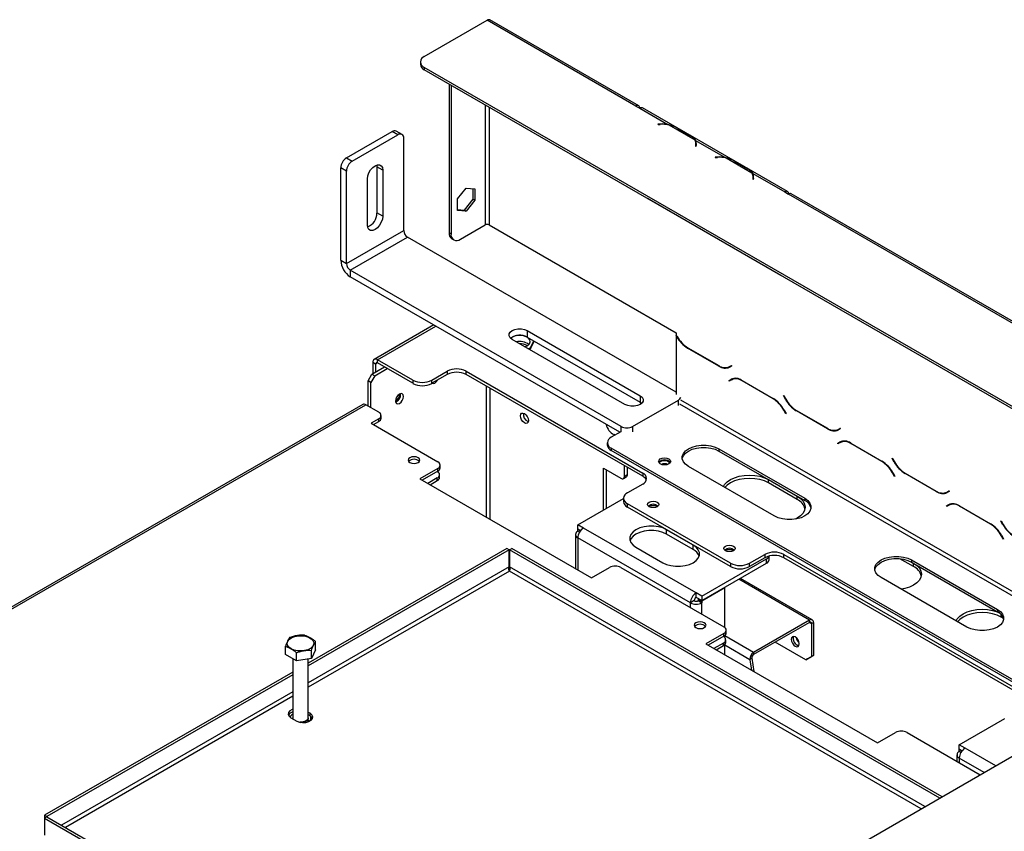
# Model space of a CAD drawing. Units: millimetres. Extents: x 25 to 5260, y 59 to 4037.
# Drawn here: x 4681 to 5046, y 1523 to 1824 of the extents above; entities that cross this region are included whole.
import ezdxf

# ---------------------------------------------------------------- set-up
doc = ezdxf.new("R2010")
doc.units = ezdxf.units.MM
doc.header["$LTSCALE"] = 20

msp = doc.modelspace()

# ---------------------------------------------------------------- linework, layer by layer
at = {"color": 7, "linetype": 'Continuous', "lineweight": 25}
for p, q in [((4831.44, 1810.82), (4854.77, 1824.29)), ((4909.92, 1792.45), (4854.77, 1824.29)), ((4910.92, 1792.55), (4855.77, 1824.39)), ((4829.97, 1808.78), (4829.97, 1807.96)), ((5161.73, 1616.07), (4831.44, 1806.74)), ((4831.44, 1806.74), (4831.44, 1805.92)), ((5161.02, 1615.66), (4831.44, 1805.92)), ((4840.63, 1800.61), (4840.63, 1745.5)), ((4841.34, 1800.21), (4841.34, 1745.09)), ((4843.78, 1798.65), (4843.78, 1798.8)), ((4844.08, 1798.62), (4843.78, 1798.65)), ((4909.92, 1792.45), (4911.34, 1791.63)), ((4911.34, 1791.64), (4911.34, 1791.63)), ((4911.34, 1791.64), (4921.78, 1785.61)), ((4966.08, 1760.71), (4912.34, 1791.73)), ((4918.91, 1785.77), (4918.07, 1785.72)), ((4918.07, 1785.72), (4918.09, 1785.61)), ((4918.09, 1785.61), (4918.92, 1785.65)), ((4922.09, 1785.43), (4931.71, 1779.88)), ((4802.59, 1773.17), (4819.56, 1782.97)), ((4804.71, 1771.95), (4821.68, 1781.75)), ((4821.68, 1781.75), (4819.56, 1782.97)), ((4823.18, 1781.89), (4821.06, 1783.12)), ((4925.12, 1784.35), (4929.83, 1781.63)), ((4925.47, 1784.15), (4930.18, 1781.43)), ((4823.8, 1746.23), (4823.8, 1780.52)), ((4932.01, 1779.7), (4943, 1773.36)), ((4932.01, 1779.7), (4932.01, 1778.89)), ((4932.09, 1778.05), (4932.01, 1777.57)), ((4932.12, 1777.63), (4932.12, 1778.44)), ((4932.12, 1778.03), (4932.22, 1778.07)), ((4932.12, 1777.98), (4932.22, 1778.07)), ((4932.26, 1777.9), (4932.12, 1777.81)), ((4932.21, 1777.56), (4932.29, 1778.04)), ((4932.01, 1777.57), (4932.21, 1777.56)), ((4802.59, 1773.17), (4804.71, 1771.95)), ((4813.83, 1770.6), (4813.9, 1769.91)), ((4940.12, 1773.52), (4939.28, 1773.48)), ((4939.28, 1773.48), (4939.3, 1773.36)), ((4939.3, 1773.36), (4940.14, 1773.4)), ((4943.3, 1773.19), (4952.92, 1767.63)), ((4946.33, 1772.1), (4951.05, 1769.38)), ((4946.68, 1771.9), (4951.4, 1769.18)), ((4802.59, 1768.27), (4800.46, 1769.5)), ((4800.46, 1735.2), (4800.46, 1769.5)), ((4802.59, 1733.98), (4802.59, 1768.27)), ((4816.02, 1768.68), (4813.9, 1769.91)), ((4813.9, 1769.91), (4813.9, 1752.76)), ((4816.02, 1768.68), (4816.02, 1751.53)), ((4953.23, 1767.46), (4965.08, 1760.61)), ((4953.23, 1767.46), (4953.23, 1766.64)), ((4810.36, 1748.27), (4810.36, 1765.42)), ((4953.3, 1765.81), (4953.23, 1765.32)), ((4953.23, 1765.32), (4953.43, 1765.31)), ((4953.33, 1765.38), (4953.33, 1766.2)), ((4953.33, 1765.78), (4953.43, 1765.82)), ((4953.33, 1765.74), (4953.44, 1765.82)), ((4953.48, 1765.65), (4953.33, 1765.57)), ((4953.43, 1765.31), (4953.5, 1765.8)), ((4843.78, 1758.03), (4846.99, 1762.03)), ((4846.99, 1762.03), (4850.21, 1761.75)), ((4849.5, 1757.86), (4849.5, 1761.81)), ((4850.21, 1761.75), (4850.21, 1757.46)), ((4965.08, 1760.61), (4965.08, 1760.61)), ((4965.08, 1760.61), (4966.49, 1759.79)), ((5103.67, 1680.6), (4966.49, 1759.79)), ((5104.67, 1680.7), (4967.49, 1759.89)), ((4843.78, 1753.74), (4843.78, 1758.03)), ((4846.29, 1753.86), (4849.5, 1757.86)), ((4850.21, 1757.46), (4846.99, 1753.45)), ((4849.5, 1757.86), (4850.21, 1757.46)), ((4914.17, 1758.16), (4913.99, 1758.26)), ((4963.67, 1729.58), (4914.17, 1758.16)), ((4816.02, 1751.53), (4813.9, 1752.76)), ((4843.78, 1754.09), (4846.29, 1753.86)), ((4846.99, 1753.45), (4843.78, 1753.74)), ((4846.29, 1753.86), (4846.99, 1753.45)), ((4802.59, 1733.98), (4823.8, 1746.23)), ((4840.63, 1745.5), (4841.34, 1745.09)), ((4844.87, 1743.05), (4854.06, 1748.35)), ((4855.48, 1748.35), (4924.77, 1708.35)), ((4804, 1731.53), (4825.21, 1743.78)), ((4924.77, 1686.3), (4825.21, 1743.78)), ((4841.66, 1743.21), (4842.37, 1742.8)), ((4800.46, 1735.2), (4802.59, 1733.98)), ((4904.41, 1673.57), (4804, 1731.53)), ((4804, 1731.53), (4804, 1729.08)), ((4903.91, 1671.4), (4804, 1729.08)), ((4963.84, 1729.48), (4963.67, 1729.58)), ((4834.95, 1711.22), (4812.86, 1698.47)), ((4869.62, 1709.16), (4911.48, 1684.99)), ((4869.62, 1709.16), (4869.62, 1706.71)), ((4905.82, 1681.73), (4863.96, 1705.89)), ((4869.62, 1706.71), (4911.48, 1682.55)), ((4870.87, 1702.72), (4872.07, 1705.3)), ((4870.87, 1702.31), (4872.22, 1705.21)), ((4924.77, 1708.35), (4924.77, 1707.59)), ((4924.77, 1707.59), (4925.12, 1706.99)), ((4924.77, 1707.36), (4924.87, 1707.42)), ((4925.06, 1706.86), (4924.77, 1707.36)), ((4924.77, 1707.36), (4924.77, 1685.48)), ((4869.76, 1702.55), (4870.87, 1702.72)), ((4870.32, 1702.23), (4870.87, 1702.31)), ((4870.87, 1702.72), (4870.87, 1702.31)), ((4940.64, 1695.96), (4929.06, 1702.64)), ((4929.12, 1702.77), (4940.58, 1696.15)), ((4827.19, 1690.79), (4814.11, 1698.34)), ((4814.11, 1697.12), (4814.11, 1698.34)), ((4811.99, 1692.95), (4816.66, 1695.65)), ((4813.4, 1696.71), (4812.34, 1697.32)), ((4812.34, 1697.32), (4812.34, 1693.16)), ((4813.05, 1692.34), (4817.72, 1695.04)), ((4813.4, 1696.71), (4813.4, 1693.77)), ((4827.19, 1689.57), (4814.11, 1697.12)), ((4834.26, 1690.79), (4839.92, 1694.06)), ((4839.92, 1694.06), (4839.92, 1692.83)), ((4846.99, 1694.06), (4912.4, 1656.3)), ((4846.99, 1692.83), (4846.99, 1694.06)), ((4944.58, 1695.76), (4945.36, 1696.21)), ((4944.58, 1695.76), (4945.29, 1696.17)), ((4945.46, 1696.03), (4944.64, 1695.56)), ((4945.29, 1696.17), (4945.36, 1696.21)), ((4945.36, 1696.21), (4945.46, 1696.03)), ((4810.58, 1690.5), (4811.99, 1692.95)), ((4811.64, 1689.89), (4810.58, 1690.5)), ((4810.58, 1681.12), (4810.58, 1690.5)), ((4813.05, 1692.34), (4811.64, 1689.89)), ((4811.99, 1692.95), (4813.05, 1692.34)), ((4827.19, 1690.79), (4827.19, 1689.57)), ((4839.92, 1692.83), (4834.26, 1689.57)), ((4834.26, 1689.57), (4834.26, 1690.79)), ((4912.4, 1655.07), (4846.99, 1692.83)), ((4944.4, 1690.6), (4945.21, 1691.07)), ((4944.4, 1690.6), (4945.1, 1691.01)), ((4944.5, 1690.43), (4944.4, 1690.6)), ((4945.27, 1690.88), (4944.5, 1690.43)), ((4945.1, 1691.01), (4945.24, 1691.09)), ((4945.2, 1690.84), (4945.1, 1691.01)), ((4945.27, 1690.88), (4945.98, 1691.29)), ((4946.25, 1691.42), (4945.98, 1691.29)), ((4949.21, 1690.68), (4960.79, 1684)), ((4960.73, 1683.87), (4949.27, 1690.48)), ((4811.64, 1680.5), (4811.64, 1689.89)), ((4908.65, 1673.57), (4925.62, 1683.36)), ((4911.48, 1684.99), (4911.48, 1682.55)), ((4964.55, 1685.01), (4964.65, 1685.07)), ((4964.55, 1685.01), (4964.65, 1685.07)), ((4965.37, 1683.59), (4964.55, 1685.01)), ((4964.65, 1685.07), (4965.43, 1683.72)), ((4808.63, 1681.72), (4582.35, 1551.09)), ((4583.45, 1550.98), (4809.73, 1681.61)), ((4814.54, 1678.83), (4809.73, 1681.61)), ((4911.48, 1682.55), (4912.04, 1682.14)), ((4965.51, 1678.3), (4964.73, 1679.64)), ((4964.79, 1679.77), (4965.61, 1678.36)), ((4980.94, 1672.69), (4969.37, 1679.37)), ((4969.43, 1679.5), (4980.89, 1672.89)), ((4814.54, 1676.38), (4811.71, 1674.75)), ((4814.54, 1675.4), (4814.54, 1676.38)), ((4815.41, 1676.63), (4815.41, 1677.61)), ((4965.61, 1678.36), (4965.51, 1678.3)), ((4811.71, 1674.75), (4836.46, 1660.46)), ((4812.56, 1674.26), (4814.54, 1675.4)), ((4898.96, 1674.26), (4898.92, 1674.05)), ((4984.89, 1672.49), (4985.66, 1672.94)), ((4984.89, 1672.49), (4985.59, 1672.9)), ((4985.76, 1672.76), (4984.94, 1672.29)), ((4985.59, 1672.9), (4985.66, 1672.94)), ((4985.66, 1672.94), (4985.76, 1672.76)), ((4904.27, 1671.61), (4900.73, 1669.56)), ((4902.15, 1670.38), (4901.79, 1670.58)), ((4899.27, 1667.52), (4899.27, 1666.71)), ((5074.03, 1565.44), (4900.73, 1665.48)), ((4900.73, 1665.48), (4900.73, 1664.67)), ((5073.32, 1565.03), (4900.73, 1664.67)), ((4940.68, 1665.28), (4972.5, 1646.91)), ((4940.68, 1665.28), (4940.68, 1664.46)), ((4984.7, 1667.33), (4985.52, 1667.81)), ((4984.7, 1667.33), (4985.41, 1667.74)), ((4984.8, 1667.16), (4984.7, 1667.33)), ((4985.58, 1667.61), (4984.8, 1667.16)), ((4985.41, 1667.74), (4985.54, 1667.82)), ((4985.51, 1667.57), (4985.41, 1667.74)), ((4985.58, 1667.61), (4986.29, 1668.02)), ((4986.55, 1668.15), (4986.29, 1668.02)), ((4989.52, 1667.41), (5001.1, 1660.73)), ((5001.04, 1660.6), (4989.58, 1667.21)), ((4829.14, 1661.01), (4829.2, 1660.97)), ((4940.68, 1664.46), (4972.5, 1646.09)), ((5004.85, 1661.74), (5004.95, 1661.8)), ((5004.85, 1661.74), (5004.95, 1661.8)), ((5005.67, 1660.33), (5004.85, 1661.74)), ((5004.95, 1661.8), (5005.73, 1660.46)), ((4836.46, 1658.01), (4829.74, 1654.13)), ((4836.46, 1657.03), (4836.46, 1658.01)), ((4837.34, 1658.26), (4837.34, 1659.24)), ((4897.9, 1658.05), (4904.27, 1654.37)), ((4897.9, 1642.62), (4897.9, 1658.05)), ((4898.96, 1643.23), (4898.96, 1657.43)), ((4905.68, 1655.19), (4905.68, 1658.95)), ((4906.74, 1655.8), (4906.74, 1658.34)), ((4961.19, 1640.38), (4929.37, 1658.75)), ((4829.74, 1654.13), (4893.38, 1617.4)), ((4836.46, 1657.03), (4830.59, 1653.64)), ((4836.24, 1654.46), (4832.71, 1652.42)), ((4836.24, 1656.91), (4836.24, 1656.91)), ((4836.24, 1653.48), (4836.24, 1654.46)), ((4837.12, 1654.7), (4837.12, 1655.68)), ((4905.27, 1654.27), (4906.33, 1654.89)), ((4905.68, 1655.19), (4906.74, 1655.8)), ((4912.4, 1656.3), (4912.4, 1655.07)), ((4959.07, 1653.85), (4969.68, 1647.73)), ((4959.07, 1652.62), (4959.07, 1653.85)), ((5005.81, 1655.03), (5005.04, 1656.38)), ((5005.1, 1656.51), (5005.91, 1655.09)), ((5005.91, 1655.09), (5005.81, 1655.03)), ((5021.25, 1649.42), (5009.67, 1656.1)), ((5009.73, 1656.23), (5021.19, 1649.62)), ((4833.56, 1651.93), (4836.24, 1653.48)), ((4912.4, 1652.22), (4906.74, 1648.95)), ((4969.68, 1646.5), (4959.07, 1652.62)), ((4888.36, 1637.11), (4905.28, 1646.88)), ((4905.28, 1646.91), (4905.28, 1645.68)), ((4969.68, 1646.5), (4969.68, 1647.73)), ((4972.5, 1646.91), (4972.5, 1646.09)), ((5025.19, 1649.22), (5025.97, 1649.67)), ((5025.19, 1649.22), (5025.9, 1649.63)), ((5026.07, 1649.5), (5025.25, 1649.02)), ((5025.9, 1649.63), (5025.97, 1649.67)), ((5025.97, 1649.67), (5026.07, 1649.5)), ((4944.93, 1622.82), (4906.74, 1644.87)), ((4906.74, 1643.64), (4906.74, 1644.87)), ((4944.93, 1621.6), (4906.74, 1643.64)), ((5025.01, 1644.07), (5025.82, 1644.54)), ((5025.01, 1644.07), (5025.71, 1644.48)), ((5025.11, 1643.89), (5025.01, 1644.07)), ((5025.88, 1644.34), (5025.11, 1643.89)), ((5025.71, 1644.48), (5025.85, 1644.55)), ((5025.81, 1644.3), (5025.71, 1644.48)), ((5025.88, 1644.34), (5026.59, 1644.75)), ((5026.86, 1644.89), (5026.59, 1644.75)), ((5029.82, 1644.14), (5041.4, 1637.46)), ((5041.34, 1637.33), (5029.88, 1643.95)), ((4890.48, 1635.89), (4888.36, 1637.11)), ((4888.36, 1635.48), (4888.36, 1637.11)), ((4889.38, 1634.89), (4888.36, 1635.48)), ((4888.36, 1635.32), (4888.5, 1635.4)), ((4932.2, 1611.8), (4890.48, 1635.89)), ((5045.16, 1638.48), (5045.26, 1638.53)), ((5045.16, 1638.48), (5045.26, 1638.53)), ((5045.98, 1637.06), (5045.16, 1638.48)), ((5045.26, 1638.53), (5046.04, 1637.19)), ((4887.48, 1633.44), (4887.48, 1620.8)), ((4889.29, 1634.78), (4888.36, 1635.32)), ((4888.36, 1634.66), (4888.36, 1635.32)), ((4888.98, 1634.3), (4888.36, 1634.66)), ((4930.08, 1608.13), (4888.36, 1632.21)), ((4931.14, 1629.56), (4921.24, 1635.27)), ((4921.24, 1633.64), (4921.24, 1635.27)), ((4931.14, 1627.93), (4921.24, 1633.64)), ((5046.12, 1631.76), (5045.34, 1633.11)), ((5045.4, 1633.24), (5046.22, 1631.82)), ((5046.22, 1631.82), (5046.12, 1631.76)), ((4315.6, 1127.61), (5187.46, 1630.92)), ((4862.07, 1628.31), (4788.44, 1585.8)), ((4862.92, 1627.82), (4862.07, 1628.31)), ((4863.02, 1627.82), (4863.87, 1628.31)), ((5023.4, 1536.21), (4863.87, 1628.31)), ((4909.92, 1628.74), (4919.82, 1623.03)), ((4931.14, 1627.93), (4931.14, 1629.56)), ((4862.92, 1627.82), (4788.44, 1584.82)), ((4862.92, 1621.45), (4862.92, 1627.82)), ((4863.02, 1627.82), (4863.02, 1621.45)), ((5022.55, 1535.72), (4863.02, 1627.82)), ((4934.32, 1610.58), (4958.36, 1624.46)), ((4952, 1622.82), (4957.65, 1626.09)), ((4957.65, 1624.87), (4952, 1621.6)), ((4957.65, 1626.09), (4957.65, 1624.87)), ((4958.36, 1622.82), (4958.36, 1624.46)), ((4959.24, 1624.05), (4959.24, 1625.48)), ((4964.73, 1626.09), (5053.82, 1574.66)), ((4964.73, 1624.87), (4964.73, 1626.09)), ((5053.82, 1573.43), (4964.73, 1624.87)), ((5012.81, 1621.6), (5007.74, 1624.52)), ((4893.38, 1617.4), (4900.1, 1621.27)), ((4904.34, 1621.27), (4942.52, 1599.23)), ((4934.32, 1608.95), (4958.36, 1622.82)), ((4944.93, 1622.82), (4944.93, 1621.6)), ((4952, 1621.6), (4952, 1622.82)), ((5012.1, 1624.05), (5043.92, 1605.68)), ((5012.1, 1624.05), (5012.1, 1623.23)), ((5012.1, 1623.23), (5043.92, 1604.86)), ((5012.1, 1623.23), (5012.81, 1622.82)), ((5012.81, 1621.6), (5012.81, 1622.82)), ((4975.27, 1601.81), (4948.62, 1617.2)), ((5032.61, 1599.15), (5000.79, 1617.52)), ((4942.81, 1613.68), (4934.32, 1608.78)), ((4942.66, 1613.76), (4942.81, 1613.68)), ((4942.81, 1599.04), (4942.81, 1613.68)), ((4934.32, 1610.58), (4932.2, 1611.8)), ((4932.2, 1610.17), (4932.2, 1611.8)), ((4934.32, 1608.95), (4932.2, 1610.17)), ((4934.32, 1610.58), (4934.32, 1608.95)), ((4931.49, 1608.95), (4930.08, 1608.13)), ((4933.05, 1609.68), (4932.91, 1609.6)), ((4932.91, 1609.6), (4932.91, 1608.95)), ((4932.91, 1609.6), (4934.32, 1608.78)), ((4932.91, 1608.95), (4934.32, 1608.13)), ((4934.32, 1608.78), (4934.32, 1608.13)), ((5043.92, 1605.68), (5043.92, 1604.86)), ((5046.16, 1602.35), (5045.34, 1602.82)), ((4935.21, 1599.78), (4935.27, 1599.74)), ((4974.27, 1601.71), (4953.53, 1589.74)), ((4974.27, 1600.9), (4953.53, 1588.92)), ((4974.27, 1600.9), (4974.27, 1601.71)), ((4974.98, 1600.49), (4975.69, 1600.9)), ((4974.98, 1600.49), (4974.98, 1588.24)), ((4975.69, 1600.9), (4975.69, 1588.65)), ((4942.52, 1596.78), (4935.81, 1592.9)), ((4942.52, 1595.8), (4936.65, 1592.41)), ((4942.31, 1595.68), (4942.31, 1595.68)), ((4942.52, 1595.8), (4942.52, 1596.78)), ((4942.81, 1595.3), (4942.81, 1595.99)), ((4943.4, 1597.03), (4943.4, 1598.01)), ((4779.97, 1588.98), (4779.97, 1592)), ((4791.12, 1590.71), (4791.12, 1593.73)), ((4935.81, 1592.9), (4999.44, 1556.17)), ((4942.31, 1593.23), (4938.78, 1591.19)), ((4939.62, 1590.7), (4942.31, 1592.25)), ((4942.31, 1592.25), (4942.31, 1593.23)), ((4942.81, 1588.86), (4942.81, 1592.63)), ((4943.19, 1593.47), (4943.19, 1594.45)), ((4972.86, 1587.01), (4961.54, 1593.55)), ((4784.05, 1586.63), (4779.97, 1588.98)), ((4784.05, 1586.63), (4784.05, 1589.65)), ((4791.12, 1590.71), (4789.63, 1587.49)), ((4789.63, 1587.49), (4789.63, 1590.51)), ((4953.53, 1589.74), (4953.53, 1588.92)), ((4972.86, 1587.01), (4974.98, 1588.24)), ((4975.69, 1588.65), (4973.56, 1587.42)), ((4974.98, 1588.24), (4975.69, 1588.65)), ((4782.64, 1587.44), (4782.64, 1565.51)), ((4789.63, 1587.49), (4784.05, 1586.63)), ((4788.44, 1565.51), (4788.44, 1587.31)), ((4952.83, 1587.58), (4952.14, 1587.05)), ((4952.14, 1587.05), (4952.72, 1583.14)), ((4952.83, 1587.58), (4953.57, 1582.65)), ((4973.56, 1587.42), (4972.86, 1587.01)), ((4782.64, 1582.45), (4690.63, 1529.34)), ((4782.64, 1581.47), (4691.48, 1528.85)), ((4789.08, 1567.15), (4788.44, 1567.51)), ((4789.08, 1566.17), (4788.44, 1566.53)), ((4789.08, 1566.17), (4789.08, 1567.15)), ((4782.01, 1565.51), (4784.13, 1564.29)), ((4782.64, 1565.35), (4782.64, 1565.15)), ((4788.44, 1564), (4788.44, 1565.35)), ((5029.78, 1555.47), (5046.7, 1565.24)), ((4999.44, 1556.17), (5006.16, 1560.04)), ((5010.4, 1560.04), (5037.54, 1544.38)), ((5031.9, 1554.25), (5029.78, 1555.47)), ((5029.78, 1553.84), (5029.78, 1555.47)), ((5028.9, 1551.8), (5028.9, 1549.37)), ((5030.8, 1553.25), (5029.78, 1553.84)), ((5029.78, 1553.67), (5029.92, 1553.76)), ((5030.71, 1553.14), (5029.78, 1553.67)), ((5029.78, 1553.02), (5029.78, 1553.67)), ((5030.4, 1552.66), (5029.78, 1553.02)), ((4690.63, 1529.34), (4690.63, 1528.3)), ((4691.48, 1528.85), (4690.63, 1529.34)), ((4691.48, 1528.79), (4690.63, 1528.3)), ((4690.63, 1528.3), (4850.16, 1436.2)), ((4690.63, 1528.3), (4690.63, 1521.93)), ((4691.48, 1528.85), (4691.48, 1528.79)), ((4691.48, 1528.79), (4851.01, 1436.69))]:
    msp.add_line(p, q, dxfattribs=at)
at = {"color": 8, "linetype": 'Continuous', "lineweight": 25}
for p, q in [((4854.06, 1792.86), (4854.06, 1748.35)), ((4855.48, 1792.04), (4855.48, 1748.35)), ((4918.91, 1785.65), (4918.91, 1785.77)), ((4932.09, 1777.57), (4932.09, 1778.05)), ((4932.12, 1778.01), (4932.22, 1778.07)), ((4940.12, 1773.4), (4940.12, 1773.52)), ((4953.3, 1765.32), (4953.3, 1765.81)), ((4953.33, 1765.76), (4953.43, 1765.82)), ((4965.08, 1760.61), (4965.08, 1760.61)), ((4914.17, 1758.16), (4914.17, 1758.16)), ((4963.67, 1729.58), (4963.67, 1729.58)), ((4814.11, 1698.34), (4835.68, 1710.79)), ((4925.06, 1706.86), (4925.16, 1706.92)), ((4929.06, 1702.64), (4929.2, 1702.72)), ((4814.11, 1697.12), (4813.4, 1696.71)), ((4940.64, 1695.96), (4940.78, 1696.04)), ((4949.27, 1690.48), (4949.41, 1690.56)), ((4854.42, 1688.55), (4854.42, 1639.89)), ((4855.83, 1639.07), (4855.83, 1687.73)), ((4925.62, 1681.32), (4925.62, 1683.36)), ((5102.31, 1581.77), (4926.5, 1683.27)), ((4960.73, 1683.87), (4960.87, 1683.95)), ((4965.37, 1683.59), (4965.47, 1683.65)), ((5100.9, 1580.95), (4926.21, 1681.8)), ((4964.73, 1679.64), (4964.83, 1679.7)), ((4969.37, 1679.37), (4969.51, 1679.45)), ((4904.41, 1671.52), (4904.41, 1673.57)), ((4908.65, 1673.57), (4908.65, 1671.52)), ((4980.94, 1672.69), (4981.09, 1672.77)), ((4989.58, 1667.21), (4989.72, 1667.3)), ((5001.04, 1660.6), (5001.18, 1660.68)), ((5005.67, 1660.33), (5005.77, 1660.38)), ((5005.04, 1656.38), (5005.14, 1656.43)), ((5009.67, 1656.1), (5009.81, 1656.19)), ((5021.25, 1649.42), (5021.39, 1649.5)), ((5029.88, 1643.95), (5030.02, 1644.03)), ((5041.34, 1637.33), (5041.48, 1637.41)), ((5045.98, 1637.06), (5046.08, 1637.12)), ((4888.36, 1632.21), (4888.36, 1620.29)), ((5045.34, 1633.11), (5045.44, 1633.17)), ((4862.92, 1621.45), (4788.44, 1578.45)), ((5017.04, 1532.54), (4863.02, 1621.45)), ((4862.97, 1619.85), (4788.44, 1576.82)), ((5015.62, 1531.72), (4862.97, 1619.85)), ((4974.27, 1601.71), (4948.03, 1616.86)), ((4930.08, 1606.42), (4930.08, 1608.13)), ((4934.32, 1603.97), (4934.32, 1608.13)), ((5045.34, 1602.82), (5045.34, 1603.76)), ((4974.27, 1600.9), (4974.98, 1600.49)), ((4953.53, 1589.74), (4942.81, 1595.93)), ((4952.14, 1587.05), (4942.81, 1592.43)), ((4782.64, 1575.11), (4696.95, 1525.63)), ((4782.64, 1573.47), (4698.36, 1524.82)), ((5043.27, 1547.68), (5031.9, 1554.25)), ((5039.03, 1545.23), (5029.78, 1550.57)), ((5029.78, 1550.57), (5029.78, 1548.86))]:
    msp.add_line(p, q, dxfattribs=at)
at = {"color": 7, "linetype": 'Continuous', "lineweight": 25, "flags": 128}
for points in [[(4932.3, 1777.89), (4932.22, 1777.86), (4932.12, 1777.81)], [(4810.36, 1765.42), (4810.5, 1766.5), (4810.9, 1767.65), (4811.53, 1768.73), (4812.32, 1769.65), (4813.19, 1770.31), (4814.07, 1770.66), (4814.86, 1770.65), (4815.48, 1770.29), (4815.88, 1769.61), (4816.02, 1768.68)], [(4953.52, 1765.64), (4953.44, 1765.61), (4953.33, 1765.56)], [(4816.02, 1751.53), (4815.88, 1750.44), (4815.48, 1749.3), (4814.86, 1748.22), (4814.07, 1747.3), (4813.19, 1746.63), (4812.32, 1746.29), (4811.53, 1746.3), (4810.9, 1746.66), (4810.5, 1747.34), (4810.36, 1748.27)], [(4863.96, 1705.89), (4863.23, 1706.48), (4862.84, 1707.17), (4862.84, 1707.89), (4863.23, 1708.58), (4863.96, 1709.16), (4864.98, 1709.59), (4866.17, 1709.81), (4867.42, 1709.81), (4868.61, 1709.59), (4869.62, 1709.16)], [(4868.75, 1703.13), (4868.92, 1703.19), (4869.82, 1703.66), (4870.43, 1704.27), (4870.69, 1704.96), (4870.56, 1705.66), (4870.06, 1706.3), (4869.25, 1706.83), (4868.19, 1707.18), (4867, 1707.33), (4865.78, 1707.25)], [(4834.28, 1689.58), (4834.76, 1689.49), (4835.33, 1689.69), (4835.89, 1690.14), (4836.37, 1690.78)], [(4823.73, 1684.71), (4823.62, 1685.3), (4823.29, 1685.67), (4822.81, 1685.76), (4822.24, 1685.56), (4821.68, 1685.1), (4821.19, 1684.45), (4820.87, 1683.71), (4820.76, 1682.99), (4820.87, 1682.4), (4821.19, 1682.03), (4821.68, 1681.94), (4822.24, 1682.13), (4822.81, 1682.59), (4823.29, 1683.24), (4823.62, 1683.98), (4823.73, 1684.71)], [(4911.48, 1684.99), (4912.22, 1684.41), (4912.6, 1683.72), (4912.6, 1683), (4912.22, 1682.31), (4911.48, 1681.73), (4910.47, 1681.3), (4909.28, 1681.08), (4908.03, 1681.08), (4906.84, 1681.3), (4905.82, 1681.73)], [(4868.56, 1678.33), (4869.13, 1677.88), (4869.61, 1677.23), (4869.93, 1676.48), (4870.04, 1675.76), (4869.93, 1675.17), (4869.61, 1674.8), (4869.13, 1674.71), (4868.56, 1674.91), (4867.99, 1675.36), (4867.51, 1676.01), (4867.19, 1676.76), (4867.07, 1677.48), (4867.19, 1678.07), (4867.51, 1678.44), (4867.99, 1678.53), (4868.56, 1678.33)], [(4927.06, 1661.6), (4927.08, 1661.71), (4927.48, 1662.72), (4928.25, 1663.65), (4929.37, 1664.46), (4930.77, 1665.11), (4932.38, 1665.56), (4934.13, 1665.79), (4935.92, 1665.79), (4937.67, 1665.56), (4939.28, 1665.11), (4940.68, 1664.46)], [(4929.37, 1658.75), (4928.25, 1659.56), (4927.48, 1660.49), (4927.08, 1661.5), (4927.08, 1662.53), (4927.48, 1663.54), (4928.25, 1664.47), (4929.37, 1665.28), (4930.77, 1665.92), (4932.38, 1666.37), (4934.13, 1666.6), (4935.92, 1666.6), (4937.67, 1666.37), (4939.28, 1665.92), (4940.68, 1665.28)], [(4826.06, 1660.18), (4826.78, 1659.9), (4827.62, 1659.8), (4828.46, 1659.9), (4829.17, 1660.18), (4829.65, 1660.59), (4829.82, 1661.07), (4829.65, 1661.56), (4829.17, 1661.97), (4828.46, 1662.25), (4827.62, 1662.34), (4826.78, 1662.25), (4826.06, 1661.97), (4825.59, 1661.56), (4825.42, 1661.07), (4825.59, 1660.59), (4826.06, 1660.18)], [(4922.12, 1659.67), (4921.39, 1659.38), (4920.53, 1659.28), (4919.67, 1659.38), (4918.94, 1659.67), (4918.45, 1660.09), (4918.28, 1660.58), (4918.45, 1661.08), (4918.94, 1661.5), (4919.67, 1661.78), (4920.53, 1661.88), (4921.39, 1661.78), (4922.12, 1661.5), (4922.61, 1661.08), (4922.78, 1660.58), (4922.61, 1660.09), (4922.12, 1659.67)], [(4918.49, 1660.04), (4918.59, 1660.23), (4919.05, 1660.62), (4919.73, 1660.89), (4920.53, 1660.98), (4921.34, 1660.89), (4922.02, 1660.62)], [(4922.02, 1660.62), (4922.47, 1660.23), (4922.58, 1660.04)], [(4942.34, 1651.26), (4942.76, 1651.98), (4943.68, 1652.97), (4944.93, 1653.85), (4946.44, 1654.57), (4948.17, 1655.1), (4950.05, 1655.43), (4952, 1655.54), (4953.95, 1655.43), (4955.82, 1655.1), (4957.55, 1654.57), (4959.07, 1653.85)], [(4959.07, 1652.62), (4957.55, 1653.34), (4955.82, 1653.87), (4953.95, 1654.2), (4952, 1654.31), (4950.05, 1654.2), (4948.17, 1653.87), (4946.44, 1653.34), (4944.93, 1652.62), (4943.68, 1651.75), (4942.9, 1650.94)], [(4972.5, 1646.91), (4973.62, 1646.1), (4974.4, 1645.17), (4974.8, 1644.16), (4974.8, 1643.13), (4974.4, 1642.12), (4973.62, 1641.19), (4972.5, 1640.38), (4971.1, 1639.73), (4969.49, 1639.28), (4967.74, 1639.05), (4965.95, 1639.05), (4964.2, 1639.28), (4962.59, 1639.73), (4961.19, 1640.38)], [(4969.68, 1647.73), (4970.92, 1646.85), (4971.84, 1645.85), (4972.41, 1644.77), (4972.6, 1643.64), (4972.41, 1642.52), (4971.84, 1641.43), (4970.92, 1640.44), (4969.68, 1639.56), (4968.97, 1639.19)], [(4917.77, 1645.52), (4918.23, 1645.13), (4918.39, 1644.66), (4918.23, 1644.2), (4917.77, 1643.81), (4917.09, 1643.54), (4916.29, 1643.45), (4915.49, 1643.54), (4914.8, 1643.81), (4914.35, 1644.2), (4914.19, 1644.66), (4914.35, 1645.13), (4914.8, 1645.52), (4915.49, 1645.78), (4916.29, 1645.88), (4917.09, 1645.78), (4917.77, 1645.52)], [(4921.24, 1635.27), (4919.84, 1635.92), (4918.22, 1636.37), (4916.48, 1636.6), (4914.69, 1636.6), (4912.94, 1636.37), (4911.33, 1635.92), (4909.92, 1635.27), (4908.81, 1634.47), (4908.03, 1633.53), (4907.63, 1632.53), (4907.63, 1631.49), (4908.03, 1630.48), (4908.81, 1629.55), (4909.92, 1628.74)], [(4921.24, 1633.64), (4919.84, 1634.29), (4918.22, 1634.74), (4916.48, 1634.97), (4914.69, 1634.97), (4912.94, 1634.74), (4911.33, 1634.29), (4909.92, 1633.64), (4908.81, 1632.83), (4908.03, 1631.9), (4907.71, 1631.19)], [(4919.82, 1623.03), (4921.23, 1622.38), (4922.84, 1621.94), (4924.59, 1621.71), (4926.38, 1621.71), (4928.12, 1621.94), (4929.74, 1622.38), (4931.14, 1623.03), (4932.26, 1623.84), (4933.03, 1624.77), (4933.43, 1625.78), (4933.43, 1626.81), (4933.03, 1627.82), (4932.26, 1628.75), (4931.14, 1629.56)], [(4946.06, 1629.19), (4946.51, 1628.8), (4946.67, 1628.34), (4946.51, 1627.87), (4946.06, 1627.48), (4945.38, 1627.22), (4944.57, 1627.12), (4943.77, 1627.22), (4943.09, 1627.48), (4942.63, 1627.87), (4942.47, 1628.34), (4942.63, 1628.8), (4943.09, 1629.19), (4943.77, 1629.46), (4944.57, 1629.55), (4945.38, 1629.46), (4946.06, 1629.19)], [(4998.48, 1620.38), (4998.5, 1620.48), (4998.89, 1621.49), (4999.67, 1622.42), (5000.79, 1623.23), (5002.19, 1623.88), (5003.8, 1624.33), (5005.55, 1624.56), (5007.34, 1624.56), (5009.09, 1624.33), (5010.7, 1623.88), (5012.1, 1623.23)], [(5000.79, 1617.52), (4999.67, 1618.33), (4998.89, 1619.26), (4998.5, 1620.27), (4998.5, 1621.3), (4998.89, 1622.31), (4999.67, 1623.24), (5000.79, 1624.05), (5002.19, 1624.69), (5003.8, 1625.14), (5005.55, 1625.37), (5007.34, 1625.37), (5009.09, 1625.14), (5010.7, 1624.69), (5012.1, 1624.05)], [(5012.81, 1622.82), (5014.05, 1621.95), (5014.98, 1620.95), (5015.55, 1619.87), (5015.74, 1618.74), (5015.55, 1617.62), (5014.98, 1616.53), (5014.05, 1615.54), (5012.81, 1614.66), (5011.29, 1613.94), (5009.56, 1613.41), (5008.33, 1613.17)], [(5028.61, 1601.46), (5029.03, 1602.17), (5029.95, 1603.17), (5031.19, 1604.05), (5032.71, 1604.77), (5034.44, 1605.3), (5036.31, 1605.63), (5038.26, 1605.74), (5040.22, 1605.63), (5042.09, 1605.3), (5043.82, 1604.77), (5044.55, 1604.46)], [(5045.34, 1602.82), (5043.82, 1603.54), (5042.09, 1604.07), (5040.22, 1604.4), (5038.26, 1604.51), (5036.31, 1604.4), (5034.44, 1604.07), (5032.71, 1603.54), (5031.19, 1602.82), (5029.95, 1601.95), (5029.17, 1601.14)], [(5043.92, 1605.68), (5045.04, 1604.87), (5045.82, 1603.94), (5046.21, 1602.93), (5046.21, 1601.9), (5045.82, 1600.89), (5045.04, 1599.96), (5043.92, 1599.15), (5042.52, 1598.5), (5040.91, 1598.06), (5039.16, 1597.83), (5037.37, 1597.83), (5035.62, 1598.06), (5034.01, 1598.5), (5032.61, 1599.15)], [(4932.13, 1598.94), (4932.84, 1598.67), (4933.68, 1598.57), (4934.53, 1598.67), (4935.24, 1598.94), (4935.72, 1599.36), (4935.88, 1599.84), (4935.72, 1600.33), (4935.24, 1600.74), (4934.53, 1601.02), (4933.68, 1601.11), (4932.84, 1601.02), (4932.13, 1600.74), (4931.65, 1600.33), (4931.48, 1599.84), (4931.65, 1599.36), (4932.13, 1598.94)], [(4782.06, 1591.1), (4781.25, 1591.72), (4780.76, 1592.44), (4780.62, 1593.21), (4780.85, 1593.97), (4781.43, 1594.67), (4782.31, 1595.25), (4783.43, 1595.68), (4784.71, 1595.91), (4786.05, 1595.94), (4787.35, 1595.76), (4788.52, 1595.38), (4789.47, 1594.83), (4790.13, 1594.15), (4790.44, 1593.4), (4790.4, 1592.63), (4789.99, 1591.89), (4789.26, 1591.24), (4788.25, 1590.74), (4787.03, 1590.4), (4785.71, 1590.27), (4784.38, 1590.35), (4783.13, 1590.63), (4782.06, 1591.1)], [(4968.97, 1592.04), (4969.54, 1591.84), (4970.02, 1591.93), (4970.34, 1592.3), (4970.45, 1592.89), (4970.34, 1593.61), (4970.02, 1594.36), (4969.54, 1595.01), (4968.97, 1595.47), (4968.4, 1595.66), (4967.92, 1595.57), (4967.6, 1595.2), (4967.48, 1594.61), (4967.6, 1593.89), (4967.92, 1593.14), (4968.4, 1592.49), (4968.97, 1592.04)], [(4968.19, 1595.02), (4968.3, 1595.61), (4968.33, 1595.67)], [(4782.64, 1568.66), (4782.48, 1568.6), (4781.62, 1568.1), (4781.1, 1567.46), (4781, 1566.77), (4781.31, 1566.09), (4782.01, 1565.51)], [(4784.13, 1564.29), (4785.13, 1563.89), (4786.3, 1563.7), (4787.51, 1563.77), (4788.61, 1564.06), (4789.47, 1564.56), (4789.99, 1565.19), (4790.09, 1565.89), (4789.78, 1566.57), (4789.08, 1567.15)], [(4790, 1565.23), (4789.78, 1565.59), (4789.08, 1566.17)], [(4782.74, 1565.09), (4782.65, 1565.44), (4782.64, 1565.51)], [(4782.67, 1565.13), (4782.65, 1565.27), (4782.65, 1565.43)], [(4788.44, 1565.51), (4788.42, 1565.28), (4788.08, 1564.7), (4787.4, 1564.23), (4786.47, 1563.93), (4785.41, 1563.84), (4785.29, 1563.85)], [(4788.44, 1565.43), (4788.42, 1565.12), (4788.08, 1564.54), (4787.4, 1564.06), (4786.47, 1563.76), (4786.16, 1563.71)], [(4788.44, 1564.61), (4788.58, 1564.52), (4788.93, 1564.23)]]:
    msp.add_lwpolyline(points, dxfattribs=at)
at = {"color": 7, "linetype": 'Continuous', "lineweight": 25}
for centre, radius, start, end in [((4855.36, 1823.47), 1.01, 65.6929, 125.6176), ((4832.21, 1808.78), 2.18, 110.7834, 249.2166), ((4832.47, 1808.21), 2.51, 185.6948, 245.6253), ((4910.48, 1791.77), 0.873, 350.786, 129.2033), ((4911.93, 1790.83), 0.995, 65.3337, 125.9768), ((4919.6, 1772.14), 13.65, 80.8154, 92.9327), ((4919.61, 1772.45), 13.21, 79.1869, 92.9624), ((4920.33, 1775.74), 9.85, 60.9119, 79.7305), ((4820.44, 1781.74), 1.51, 65.6929, 125.6176), ((4822.51, 1780.73), 1.31, 350.786, 129.2033), ((4927.45, 1777.19), 5.04, 32.2609, 61.7799), ((4929.35, 1778.44), 2.77, 351.9641, 31.3049), ((4929.53, 1778.44), 2.79, 351.7299, 26.8831), ((4929.43, 1777.59), 2.89, 9.996, 22.2161), ((4805.07, 1769.29), 4.61, 122.6055, 177.3945), ((4807.19, 1768.06), 4.61, 122.6055, 177.3945), ((4940.82, 1759.89), 13.65, 80.8154, 92.9327), ((4940.82, 1760.21), 13.21, 79.1869, 92.9624), ((4941.54, 1763.49), 9.85, 60.9119, 79.7305), ((4948.66, 1764.94), 5.04, 32.2609, 61.7799), ((4950.56, 1766.19), 2.77, 351.9641, 31.3049), ((4950.74, 1766.2), 2.79, 351.7299, 26.8831), ((4950.64, 1765.34), 2.89, 9.996, 22.2161), ((4965.63, 1759.94), 0.873, 350.786, 129.2033), ((4967.08, 1758.98), 1.01, 65.6929, 125.6176), ((4808.18, 1752.83), 5.72, 293.2371, 359.2526), ((4854.77, 1746.99), 1.54, 62.6097, 117.3903), ((4826.87, 1746.37), 3.07, 182.6055, 237.3945), ((4843.08, 1745.22), 2.46, 173.7012, 234.9867), ((4843.49, 1744.74), 2.18, 170.786, 309.2033), ((4808.14, 1735.55), 7.68, 182.6055, 237.3945), ((4805.66, 1734.12), 3.07, 182.6055, 237.3945), ((4866.82, 1701.72), 5.72, 60.7523, 126.7544), ((4866.22, 1703.06), 4.22, 95.9237, 130.836), ((4866.85, 1699.84), 5.29, 51.1174, 104.0426), ((4935.17, 1712.43), 11.54, 208.8556, 238.0453), ((4935.23, 1712.56), 11.54, 208.8556, 238.0453), ((4866.9, 1698.66), 5.61, 61.3806, 91.2435), ((4813.42, 1697.5), 1.09, 50.7967, 189.214), ((4813.84, 1696.78), 0.437, 50.7967, 189.214), ((4843.46, 1687.23), 7.69, 62.6097, 117.3903), ((4942.92, 1699.42), 4.02, 234.3818, 294.314), ((4942.98, 1699.23), 4.02, 234.3818, 294.314), ((4943.95, 1698.41), 2.82, 277.3632, 299.6883), ((4830.73, 1697.61), 7.69, 242.6097, 297.3903), ((4843.46, 1686.01), 7.69, 62.6097, 117.3903), ((4946.87, 1687.41), 4.02, 54.3818, 114.314), ((4946.93, 1687.21), 4.02, 54.3818, 114.314), ((4830.73, 1696.39), 7.69, 242.6097, 297.3903), ((4819.28, 1685.56), 3.04, 299.2416, 0.7638), ((4819.81, 1685.25), 2.85, 290.5212, 9.4841), ((4924.97, 1684.77), 1.55, 294.7893, 349.6822), ((4954.62, 1674.07), 11.54, 28.8556, 58.0453), ((4954.68, 1674.2), 11.54, 28.8556, 58.0453), ((4975.47, 1689.16), 11.54, 208.8556, 238.0453), ((4975.53, 1689.29), 11.54, 208.8556, 238.0453), ((4809.08, 1680.71), 1.11, 54.3824, 114.3071), ((4814.07, 1677.61), 1.31, 290.7834, 69.2166), ((4813.91, 1676.78), 1.51, 294.3747, 354.3052), ((4870.99, 1678.03), 2.85, 170.5159, 249.4788), ((4903.97, 1675.28), 5.18, 190.8893, 245.1578), ((4906.53, 1677.66), 4.61, 242.6097, 297.3903), ((4983.23, 1676.16), 4.02, 234.3818, 294.314), ((4983.29, 1675.96), 4.02, 234.3818, 294.314), ((4984.26, 1675.15), 2.82, 277.3633, 299.6883), ((4901.51, 1667.52), 2.18, 110.7834, 249.2166), ((4901.77, 1666.96), 2.51, 185.6948, 245.6253), ((4987.18, 1664.14), 4.02, 54.3818, 114.314), ((4987.23, 1663.94), 4.02, 54.3818, 114.314), ((4827.62, 1658.58), 2.85, 44.6116, 135.3884), ((4920.53, 1658.31), 2.83, 41.0842, 138.9158), ((4835.99, 1659.24), 1.31, 290.7834, 69.2166), ((4835.83, 1658.41), 1.51, 294.3747, 354.3052), ((4920.53, 1656.42), 3.34, 67.7031, 112.2969), ((4994.93, 1650.81), 11.54, 28.8556, 58.0453), ((4994.99, 1650.94), 11.54, 28.8556, 58.0453), ((5015.78, 1665.9), 11.54, 208.8556, 238.0453), ((5015.84, 1666.03), 11.54, 208.8556, 238.0453), ((4835.78, 1655.68), 1.31, 290.7834, 69.2166), ((4835.62, 1654.85), 1.51, 294.3747, 354.3052), ((4904.82, 1655.05), 0.873, 230.7967, 9.214), ((4905.79, 1655.68), 0.959, 304.0564, 7.2558), ((4911.63, 1654.26), 2.18, 290.7834, 69.2166), ((4911.07, 1652.46), 2.93, 23.8172, 62.9684), ((4907.52, 1646.91), 2.18, 110.7834, 249.2166), ((4967.43, 1641.71), 5.29, 14.418, 64.8246), ((5023.53, 1652.89), 4.02, 234.3818, 294.314), ((5023.59, 1652.69), 4.02, 234.3818, 294.314), ((5024.56, 1651.88), 2.82, 277.3632, 299.6883), ((4907.78, 1645.93), 2.51, 185.6948, 245.6253), ((4916.29, 1641.85), 2.85, 50.5301, 129.4699), ((4916.29, 1641.24), 3.04, 59.2522, 120.7478), ((4970.82, 1642.36), 4.09, 12.2847, 65.6664), ((5027.48, 1640.87), 4.02, 54.3818, 114.314), ((5027.54, 1640.68), 4.02, 54.3818, 114.314), ((4892.96, 1632), 4.61, 122.6055, 177.3945), ((5035.24, 1627.54), 11.54, 28.8556, 58.0453), ((5035.29, 1627.67), 11.54, 28.8556, 58.0453), ((5056.09, 1642.63), 11.54, 208.8556, 238.0453), ((5056.14, 1642.76), 11.54, 208.8556, 238.0453), ((4888.82, 1633.44), 1.31, 110.7834, 249.2166), ((4944.57, 1625.52), 2.85, 50.5301, 129.4699), ((4929.14, 1623.89), 4.5, 20.6404, 63.6674), ((4944.57, 1624.91), 3.04, 59.2522, 120.7478), ((4961.19, 1619.27), 7.69, 62.6097, 117.3903), ((4961.19, 1618.04), 7.69, 62.6097, 117.3903), ((4957.68, 1625.9), 1.6, 295.2688, 344.6143), ((4902.22, 1617.18), 4.61, 62.6097, 117.3903), ((4948.46, 1629.65), 7.69, 242.6097, 297.3903), ((4948.46, 1628.42), 7.69, 242.6097, 297.3903), ((4957.74, 1624.2), 1.51, 294.3747, 354.3052), ((5010.56, 1616.81), 5.29, 14.418, 64.8246), ((4934.68, 1607.92), 4.61, 122.6055, 177.3945), ((4933.03, 1608.88), 1.54, 122.6055, 177.3945), ((4932.2, 1612.22), 4.61, 242.6097, 297.3903), ((4932.2, 1610.31), 1.54, 242.6097, 297.3903), ((5042.24, 1601.14), 4.09, 12.2847, 65.6664), ((4933.68, 1597.35), 2.85, 44.6116, 135.3884), ((4942.06, 1598.01), 1.31, 290.7834, 69.2166), ((4974.82, 1601.04), 0.873, 350.786, 129.2033), ((4974.55, 1600.56), 0.437, 350.786, 129.2033), ((4941.85, 1594.45), 1.31, 290.7834, 69.2166), ((4941.9, 1597.18), 1.51, 294.3747, 354.3052), ((4970.87, 1594.85), 2.67, 162.1815, 257.8131), ((4972.62, 1595.86), 3.39, 190.4411, 229.5535), ((4941.69, 1593.62), 1.51, 294.3747, 354.3052), ((4970.89, 1594.88), 2.7, 177.1234, 257.6563), ((4955.11, 1587.21), 2.98, 121.99, 183.2135), ((4954.32, 1587.66), 1.49, 121.99, 183.2135), ((4783.32, 1565.23), 2.55, 105.3753, 151.2273), ((4783.67, 1565.04), 2.09, 119.4476, 160.9086), ((4787.96, 1565.34), 1.47, 308.3675, 29.7525), ((4785.66, 1567.51), 3.72, 268.278, 300.0188), ((5008.28, 1555.95), 4.61, 62.6097, 117.3903), ((5030.24, 1551.8), 1.31, 110.7834, 249.2166), ((5034.39, 1550.36), 4.61, 122.6055, 177.3945)]:
    msp.add_arc(centre, radius, start, end, dxfattribs=at)
for points, knots in [([(4921.78, 1785.61), (4922.49, 1785.46), (4923.57, 1785.23), (4924.41, 1784.73), (4924.71, 1784.56)], [0, 0, 0, 0, 0.646545, 1, 1, 1, 1]), ([(4930.18, 1781.43), (4930.65, 1781.18), (4931.59, 1780.68), (4931.87, 1780.03), (4932.01, 1779.7)], [0, 0, 0, 0, 0.499956, 1, 1, 1, 1]), ([(4943, 1773.36), (4943.7, 1773.21), (4944.78, 1772.98), (4945.62, 1772.49), (4945.92, 1772.31)], [0, 0, 0, 0, 0.646545, 1, 1, 1, 1]), ([(4951.4, 1769.18), (4951.86, 1768.93), (4952.8, 1768.43), (4953.09, 1767.78), (4953.23, 1767.46)], [0, 0, 0, 0, 0.499956, 1, 1, 1, 1]), ([(4781.46, 1595.22), (4781.37, 1595.09), (4781, 1594.58), (4780.48, 1593.46), (4780.09, 1592.34), (4779.97, 1592)], [0, 0, 0, 0, 0.192814, 0.760965, 1, 1, 1, 1]), ([(4787.04, 1596.09), (4786.69, 1596.1), (4785.3, 1596.18), (4783.38, 1595.87), (4781.9, 1595.37), (4781.46, 1595.22)], [0, 0, 0, 0, 0.192814, 0.760965, 1, 1, 1, 1]), ([(4791.12, 1593.73), (4791.1, 1593.75), (4790.77, 1594.1), (4790.07, 1594.58), (4789.08, 1595.15), (4788.12, 1595.7), (4787.43, 1596.03), (4787.08, 1596.08), (4787.04, 1596.09)], [0, 0, 0, 0, 0.013048, 0.26543, 0.499864, 0.732266, 0.967436, 1, 1, 1, 1]), ([(4779.97, 1592), (4779.98, 1592), (4780.32, 1591.96), (4781.02, 1591.64), (4782.01, 1591.07), (4782.97, 1590.51), (4783.66, 1590.04), (4784.01, 1589.69), (4784.05, 1589.65)], [0, 0, 0, 0, 0.013048, 0.26543, 0.499864, 0.732266, 0.967436, 1, 1, 1, 1]), ([(4789.63, 1590.51), (4789.72, 1590.79), (4790.09, 1591.87), (4790.61, 1592.97), (4791, 1593.56), (4791.12, 1593.73)], [0, 0, 0, 0, 0.192814, 0.760965, 1, 1, 1, 1]), ([(4784.05, 1589.65), (4784.4, 1589.77), (4785.79, 1590.28), (4787.71, 1590.56), (4789.19, 1590.52), (4789.63, 1590.51)], [0, 0, 0, 0, 0.192814, 0.760965, 1, 1, 1, 1])]:
    msp.add_open_spline(points, degree=3, knots=knots, dxfattribs=at)
for points in [[(4862.97, 1619.85), (4862.94, 1619.94), (4862.86, 1620.14), (4862.79, 1620.56), (4862.79, 1621.02), (4862.88, 1621.3), (4862.92, 1621.45)], [(4863.02, 1621.45), (4863.07, 1621.3), (4863.16, 1621.02), (4863.16, 1620.56), (4863.09, 1620.14), (4863.01, 1619.94), (4862.97, 1619.85)]]:
    msp.add_open_spline(points, degree=3, dxfattribs=at)

doc.saveas('drawing.dxf')
